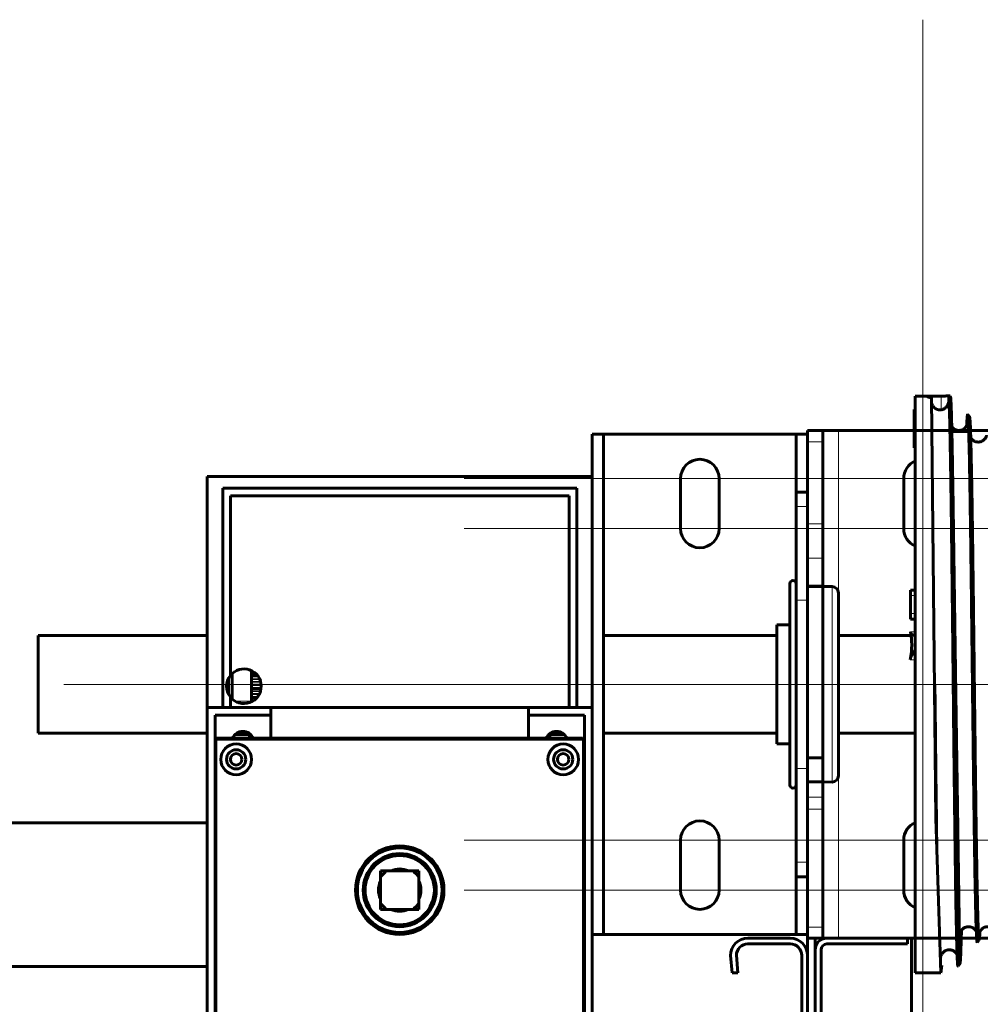
# Model space of a CAD drawing. Units: millimetres. Extents: x 0 to 840, y 0 to 594.
# Drawn here: x 509 to 513, y 252 to 256 of the extents above; entities that cross this region are included whole.
import ezdxf

# ---------------------------------------------------------------- set-up
doc = ezdxf.new("R2010")
doc.units = ezdxf.units.MM
for name, pattern in [('K5LT_AXLED', [19.5, 15, -1.5, 1.5, -1.5]), ('K5LT_BASIC', [0]), ('K5LT_THIN', [0])]:
    doc.linetypes.add(name, pattern=pattern)
doc.layers.add('Системный слой', color=7, linetype='Continuous')

# ---------------------------------------------------------------- blocks, each defined once
blk = doc.blocks.new('U299')
at = {"layer": 'Системный слой', "color": 5, "linetype": 'K5LT_BASIC', "lineweight": 60, "true_color": 0x0000ff}
for p, q in [((512.3745, 252.1148), (512.567, 252.1148)), ((512.3745, 252.0885), (512.567, 252.0885)), ((512.2958, 252.036), (512.3027, 251.9573)), ((512.3221, 252.0371), (512.329, 251.9573)), ((512.6195, 252.036), (512.6195, 251.4935)), ((512.6458, 252.036), (512.6458, 251.4935)), ((512.3027, 251.9573), (512.329, 251.9573)), ((512.2958, 251.4935), (512.3027, 251.5723)), ((512.329, 251.5723), (512.3027, 251.5723)), ((512.3221, 251.4925), (512.329, 251.5723)), ((512.567, 251.441), (512.3745, 251.441)), ((512.567, 251.4148), (512.3745, 251.4148))]:
    blk.add_line(p, q, dxfattribs=at)
for centre, radius, start, end in [((512.3745, 252.036), 0.0788, 90, 180), ((512.567, 252.036), 0.0788, 0, 90), ((512.3745, 252.036), 0.0525, 90, 178.8753), ((512.567, 252.036), 0.0525, 0, 90), ((512.3745, 251.4935), 0.0788, 180, 270), ((512.3745, 251.4935), 0.0525, 181.1247, 270), ((512.567, 251.4935), 0.0525, 270, 0), ((512.567, 251.4935), 0.0788, 270, 0)]:
    blk.add_arc(centre, radius, start, end, dxfattribs=at)
blk = doc.blocks.new('U300')
at = {"layer": 'Системный слой', "color": 5, "linetype": 'K5LT_BASIC', "lineweight": 60, "true_color": 0x0000ff}
for p, q in [((512.7333, 252.1148), (513.1008, 252.1148)), ((513.1008, 252.0885), (513.1008, 252.1148)), ((512.6808, 251.5537), (512.6808, 252.0623)), ((512.707, 251.5537), (512.707, 252.0623)), ((512.7333, 252.0885), (513.1008, 252.0885)), ((512.7655, 251.3085), (512.685, 251.5298)), ((512.7902, 251.3174), (512.7097, 251.5388)), ((513.1095, 251.3727), (513.0064, 251.2695)), ((513.1281, 251.3541), (513.0249, 251.2509)), ((513.1281, 251.3541), (513.1095, 251.3727))]:
    blk.add_line(p, q, dxfattribs=at)
for centre, radius, start, end in [((512.7333, 252.0623), 0.0525, 90, 180), ((512.7333, 252.0623), 0.0262, 90, 180), ((512.7508, 251.5537), 0.07, 180, 199.9883), ((512.7508, 251.5537), 0.0437, 180, 199.9883), ((512.9135, 251.3623), 0.1575, 199.9883, 315), ((512.9135, 251.3623), 0.1313, 199.9883, 315)]:
    blk.add_arc(centre, radius, start, end, dxfattribs=at)
blk = doc.blocks.new('U301')
at = {"layer": 'Системный слой', "color": 30, "linetype": 'K5LT_AXLED', "lineweight": 18, "true_color": 0xff8000}
for p, q in [((513.1708, 256.2935), (513.1708, 251.891)), ((513.1708, 254.6485), (513.1708, 250.246)), ((511.0833, 254.206), (515.2583, 254.206)), ((512.7108, 254.206), (516.8858, 254.206)), ((511.0833, 253.9785), (515.2583, 253.9785)), ((512.7108, 253.9785), (516.8858, 253.9785)), ((510.6458, 253.2698), (517.3233, 253.2698)), ((511.0833, 252.561), (515.2583, 252.561)), ((512.7108, 252.561), (516.8858, 252.561)), ((511.0833, 252.3335), (515.2583, 252.3335)), ((512.7108, 252.3335), (516.8858, 252.3335))]:
    blk.add_line(p, q, dxfattribs=at)
at = {"layer": 'Системный слой', "color": 5, "linetype": 'K5LT_BASIC', "lineweight": 60, "true_color": 0x0000ff}
for p, q in [((512.6458, 254.4248), (512.7158, 254.4248)), ((512.6458, 254.3738), (512.6458, 254.4248)), ((512.7858, 254.4248), (512.7158, 254.4248)), ((512.7158, 254.3738), (512.7158, 254.4248)), ((515.1833, 254.4248), (512.7858, 254.4248)), ((512.6458, 254.3738), (512.6458, 253.9997)), ((512.7158, 253.9997), (512.7158, 254.3738)), ((513.0833, 254.206), (513.0833, 253.9785)), ((512.6458, 253.8442), (512.6458, 253.9997)), ((512.7158, 253.8442), (512.7158, 253.9997)), ((512.6458, 253.716), (512.6458, 253.8442)), ((512.7158, 253.716), (512.7158, 253.8442)), ((512.7158, 253.716), (512.6458, 253.716)), ((512.6458, 253.716), (512.6458, 252.9354)), ((512.7158, 253.716), (512.7158, 252.9354)), ((512.6458, 252.9354), (512.7158, 252.9354)), ((512.6458, 252.9354), (512.6458, 252.8304)), ((512.7158, 252.9354), (512.7158, 252.8304)), ((512.6458, 252.8304), (512.6458, 252.7564)), ((512.7158, 252.8304), (512.7158, 252.7564)), ((512.6458, 252.7564), (512.6458, 252.7024)), ((512.7158, 252.7564), (512.7158, 252.7024)), ((512.6458, 252.7024), (512.6458, 252.1658)), ((512.7158, 252.1658), (512.7158, 252.7024)), ((513.0833, 252.561), (513.0833, 252.3335)), ((512.6458, 252.1148), (512.6458, 252.1658)), ((512.7158, 252.1148), (512.7158, 252.1658)), ((512.6458, 252.1148), (512.7158, 252.1148)), ((512.7158, 252.1148), (512.7858, 252.1148)), ((512.7858, 252.1148), (515.1833, 252.1148))]:
    blk.add_line(p, q, dxfattribs=at)
at = {"layer": 'Системный слой', "color": 7, "linetype": 'K5LT_THIN', "lineweight": 18}
for p, q in [((512.7858, 254.4248), (512.7858, 252.1148)), ((512.6458, 254.3738), (512.7158, 254.3738)), ((512.6458, 253.9997), (512.7158, 253.9997)), ((512.6458, 253.8442), (512.7158, 253.8442)), ((512.6458, 252.8304), (512.7158, 252.8304)), ((512.6458, 252.7564), (512.7158, 252.7564)), ((512.6458, 252.7024), (512.7158, 252.7024)), ((512.6458, 252.1658), (512.7158, 252.1658))]:
    blk.add_line(p, q, dxfattribs=at)
at = {"layer": 'Системный слой', "color": 5, "linetype": 'K5LT_BASIC', "lineweight": 60, "true_color": 0x0000ff}
for centre, start, end in [((513.1708, 254.206), 113.5782, 180), ((513.1708, 253.9785), 180, 246.4218), ((513.1708, 252.561), 113.5782, 180), ((513.1708, 252.3335), 180, 246.4218), ((513.1708, 252.3335), 323.5841, 324.5588)]:
    blk.add_arc(centre, 0.0875, start, end, dxfattribs=at)
blk = doc.blocks.new('U519')
at = {"layer": 'Системный слой', "color": 5, "linetype": 'K5LT_BASIC', "lineweight": 60, "true_color": 0x0000ff}
for p, q in [((511.6658, 254.2148), (509.9158, 254.2148)), ((509.9158, 254.2148), (509.9158, 253.1648)), ((511.6658, 254.2148), (511.6658, 253.1648)), ((509.9858, 254.1623), (511.5958, 254.1623)), ((509.9858, 253.1648), (509.9858, 254.1623)), ((511.5958, 254.1623), (511.5958, 253.1648)), ((510.0208, 254.1273), (510.0208, 253.3105)), ((511.5608, 254.1273), (510.0208, 254.1273)), ((511.5608, 253.1648), (511.5608, 254.1273)), ((510.0295, 253.3197), (510.0295, 253.2023)), ((510.117, 253.3316), (510.117, 253.1931)), ((510.012, 253.225), (510.012, 253.2971)), ((510.1446, 253.3088), (510.117, 253.3088)), ((510.1602, 253.251), (510.117, 253.251)), ((510.0208, 253.2115), (510.0208, 253.1648)), ((510.1425, 253.2106), (510.117, 253.2106)), ((510.117, 253.1931), (510.117, 253.1905)), ((509.9158, 253.1648), (510.2045, 253.1648)), ((509.9158, 251.4148), (509.9158, 253.1648)), ((511.377, 253.1648), (510.2045, 253.1648)), ((510.2045, 253.1298), (510.2045, 253.1648)), ((511.377, 253.1648), (511.6658, 253.1648)), ((511.377, 253.1648), (511.377, 253.1298)), ((511.6658, 253.1648), (511.6658, 251.4148)), ((509.9508, 253.1298), (510.2045, 253.1298)), ((509.9508, 253.016), (509.9508, 253.1298)), ((510.2045, 253.1298), (510.2045, 253.0248)), ((511.377, 253.1298), (511.6308, 253.1298)), ((511.377, 253.0248), (511.377, 253.1298)), ((511.6308, 253.1298), (511.6308, 253.016)), ((510.0429, 253.0423), (510.1083, 253.0423)), ((510.1083, 253.0423), (510.1083, 253.0248)), ((511.4733, 253.0423), (511.5387, 253.0423)), ((511.4733, 253.0248), (511.4733, 253.0423)), ((509.9508, 253.016), (509.9508, 251.476)), ((509.9508, 253.016), (509.9508, 251.476)), ((511.622, 253.0248), (509.9595, 253.0248)), ((511.622, 253.0248), (509.9595, 253.0248)), ((511.6308, 251.476), (511.6308, 253.016)), ((511.6308, 251.476), (511.6308, 253.016)), ((510.7328, 252.421), (510.7033, 252.421)), ((510.7033, 252.3916), (510.7033, 252.421)), ((510.8488, 252.421), (510.7328, 252.421)), ((510.8488, 252.421), (510.8783, 252.421)), ((510.8783, 252.3916), (510.8783, 252.421)), ((510.7033, 252.3916), (510.7033, 252.2755)), ((510.8783, 252.2755), (510.8783, 252.3916)), ((510.7033, 252.2755), (510.7033, 252.246)), ((510.7328, 252.246), (510.7033, 252.246)), ((510.7328, 252.246), (510.8488, 252.246)), ((510.8783, 252.246), (510.8488, 252.246)), ((510.8783, 252.2755), (510.8783, 252.246))]:
    blk.add_line(p, q, dxfattribs=at)
at = {"layer": 'Системный слой', "color": 7, "linetype": 'K5LT_THIN', "lineweight": 18}
for p, q in [((510.1184, 253.3309), (510.117, 253.3309)), ((510.1329, 253.3212), (510.117, 253.3212)), ((510.1389, 253.3156), (510.117, 253.3156)), ((510.1469, 253.3057), (510.117, 253.3057)), ((510.153, 253.2953), (510.117, 253.2953)), ((510.1547, 253.2915), (510.117, 253.2915)), ((510.1548, 253.2912), (510.117, 253.2912)), ((510.1579, 253.2824), (510.117, 253.2824)), ((510.1592, 253.2767), (510.117, 253.2767)), ((510.1605, 253.2683), (510.117, 253.2683)), ((510.1605, 253.2683), (510.117, 253.2683)), ((510.1607, 253.2648), (510.117, 253.2648)), ((510.1605, 253.2543), (510.117, 253.2543)), ((510.1588, 253.2434), (510.117, 253.2434)), ((510.1573, 253.2377), (510.117, 253.2377)), ((510.1537, 253.2285), (510.117, 253.2285)), ((510.1535, 253.2278), (510.117, 253.2278)), ((510.1515, 253.2239), (510.117, 253.2239)), ((510.117, 253.1931), (510.0422, 253.1931)), ((510.1449, 253.2136), (510.117, 253.2136)), ((510.1371, 253.2048), (510.117, 253.2048)), ((510.1308, 253.1992), (510.117, 253.1992)), ((509.9508, 253.016), (509.9595, 253.016)), ((509.9595, 253.016), (509.9595, 253.0248)), ((511.622, 253.016), (509.9595, 253.016)), ((509.9595, 253.016), (509.9595, 251.476)), ((511.622, 253.0248), (511.622, 253.016)), ((511.622, 253.016), (511.6308, 253.016)), ((511.622, 251.476), (511.622, 253.016))]:
    blk.add_line(p, q, dxfattribs=at)
at = {"layer": 'Системный слой', "color": 30, "linetype": 'K5LT_AXLED', "lineweight": 18, "true_color": 0xff8000}
blk.add_line((509.7371, 253.2698), (511.8196, 253.2698), dxfattribs=at)
at = {"layer": 'Системный слой', "color": 5, "linetype": 'K5LT_BASIC', "lineweight": 60, "true_color": 0x0000ff}
for centre, radius in [((510.047, 252.9285), 0.07), ((511.5345, 252.9285), 0.07), ((510.047, 252.9285), 0.0437), ((510.047, 252.9285), 0.0262), ((511.5345, 252.9285), 0.0437), ((511.5345, 252.9285), 0.0262), ((510.7908, 252.3335), 0.2013), ((510.7908, 252.3335), 0.1925), ((510.7908, 252.3335), 0.1663), ((510.7908, 252.3335), 0.1575)]:
    blk.add_circle(centre, radius, dxfattribs=at)
for centre, radius, start, end in [((510.082, 253.261), 0.0788, 0, 141.0576), ((510.082, 253.261), 0.0788, 141.0576, 218.9424), ((510.082, 253.261), 0.0788, 218.9424, 0), ((510.0777, 253.0029), 0.0525, 24.6243, 155.3757), ((511.5039, 253.0029), 0.0525, 24.6243, 155.3757), ((509.9595, 253.016), 0.00875, 90, 180), ((509.9595, 253.016), 0.00875, 90, 180), ((511.622, 253.016), 0.00875, 0, 90), ((511.622, 253.016), 0.00875, 0, 90), ((510.7908, 252.3335), 0.105, 123.5573, 146.4427), ((510.7908, 252.3335), 0.0963, 65.38, 114.62), ((510.7908, 252.3335), 0.105, 33.5573, 56.4427), ((510.7908, 252.3335), 0.0963, 155.38, 204.62), ((510.7908, 252.3335), 0.0963, 335.38, 24.62), ((510.7908, 252.3335), 0.105, 213.5573, 236.4427), ((510.7908, 252.3335), 0.0963, 245.38, 293.938), ((510.7908, 252.3335), 0.0963, 293.938, 294.62), ((510.7908, 252.3335), 0.105, 303.5573, 326.4427)]:
    blk.add_arc(centre, radius, start, end, dxfattribs=at)
blk = doc.blocks.new('U520')
at = {"layer": 'Системный слой', "color": 5, "linetype": 'K5LT_BASIC', "lineweight": 60, "true_color": 0x0000ff}
for p, q in [((511.6658, 254.4073), (511.7183, 254.4073)), ((511.6658, 254.4073), (511.6658, 253.7773)), ((511.7183, 254.4073), (511.7183, 253.7773)), ((511.7708, 254.4073), (511.7183, 254.4073)), ((512.5408, 254.4073), (511.7708, 254.4073)), ((512.5933, 254.4073), (512.5408, 254.4073)), ((512.5933, 254.2323), (512.5933, 254.4073)), ((512.6458, 254.4073), (512.5933, 254.4073)), ((512.6458, 254.2323), (512.6458, 254.4073)), ((512.5933, 252.3073), (512.5933, 254.2323)), ((512.6458, 252.3073), (512.6458, 254.2323)), ((512.0683, 254.206), (512.0683, 253.9785)), ((512.2433, 253.9785), (512.2433, 254.206)), ((511.6658, 253.7773), (511.6658, 253.3573)), ((511.7183, 253.7773), (511.7183, 253.3573)), ((511.6658, 253.3573), (511.6658, 253.1823)), ((511.7183, 253.3573), (511.7183, 253.1823)), ((511.6658, 253.1823), (511.6658, 252.7623)), ((511.7183, 253.1823), (511.7183, 252.7623)), ((511.6658, 252.7623), (511.6658, 252.1323)), ((511.7183, 252.7623), (511.7183, 252.1323)), ((512.0683, 252.561), (512.0683, 252.3335)), ((512.2433, 252.3335), (512.2433, 252.561)), ((512.5933, 252.3073), (512.5933, 252.1323)), ((512.6458, 252.1323), (512.6458, 252.3073)), ((511.6658, 252.1323), (511.7183, 252.1323)), ((511.7183, 252.1323), (511.7708, 252.1323)), ((511.7708, 252.1323), (512.5408, 252.1323)), ((512.5408, 252.1323), (512.5933, 252.1323)), ((512.6458, 252.1323), (512.5933, 252.1323))]:
    blk.add_line(p, q, dxfattribs=at)
for centre, start, end in [((512.1558, 254.206), 0, 180), ((512.1558, 253.9785), 180, 0), ((512.1558, 252.561), 0, 180), ((512.1558, 252.3335), 180, 0)]:
    blk.add_arc(centre, 0.0875, start, end, dxfattribs=at)

msp = doc.modelspace()

# ---------------------------------------------------------------- linework, layer by layer
at = {"layer": 'Системный слой', "color": 5, "linetype": 'K5LT_BASIC', "lineweight": 60, "true_color": 0x0000ff}
for p, q in [((513.1358, 254.58141), (513.1358, 251.95729)), ((513.1358, 254.58141), (513.25386, 254.58141)), ((513.1358, 254.58141), (513.19261, 254.58141)), ((513.19261, 254.58141), (513.19261, 254.57772)), ((513.20918, 254.5744), (513.22936, 252.65911)), ((513.28787, 254.56011), (513.28786, 254.57513)), ((513.29494, 254.58215), (513.29494, 254.57629)), ((513.13136, 254.34604), (513.13136, 254.52011)), ((513.1358, 254.52011), (513.13136, 254.52011)), ((513.3739, 254.49787), (513.38265, 254.48694)), ((513.37749, 254.42041), (513.30214, 254.42041)), ((513.1358, 254.34604), (513.13136, 254.34604)), ((513.30636, 253.44936), (513.30636, 254.17904)), ((513.30636, 254.17904), (513.32058, 253.2257)), ((512.6458, 254.14479), (512.5933, 254.14479)), ((512.5933, 254.07916), (512.5933, 254.14479)), ((512.6458, 253.6526), (512.6458, 254.14479)), ((512.5933, 253.6526), (512.5933, 254.07916)), ((512.5653, 252.97305), (512.5653, 253.72829)), ((512.7578, 253.71429), (512.6458, 253.71429)), ((512.7858, 253.00023), (512.7858, 253.68629)), ((513.11386, 253.67402), (513.11386, 253.69854)), ((513.1358, 253.69854), (513.11386, 253.69854)), ((513.11386, 253.59152), (513.11386, 253.67402)), ((512.5933, 252.88698), (512.5933, 253.6526)), ((512.6458, 252.93099), (512.6458, 253.6526)), ((513.11386, 253.56677), (513.11386, 253.59152)), ((512.5653, 253.54104), (512.5058, 253.54104)), ((512.5058, 253.09424), (512.5058, 253.54104)), ((512.7858, 253.09424), (512.7858, 253.54104)), ((513.11386, 253.56677), (513.1358, 253.56677)), ((509.1458, 253.49204), (509.1458, 253.04754)), ((509.9158, 253.49204), (509.1458, 253.49204)), ((512.12081, 253.49204), (511.7183, 253.49204)), ((512.12081, 253.49204), (512.5058, 253.49204)), ((512.7858, 253.49204), (513.11644, 253.49204)), ((513.32058, 253.2257), (513.3389, 251.99795)), ((512.5058, 252.99854), (512.5058, 253.09424)), ((512.7858, 252.99854), (512.7858, 253.09424)), ((509.1458, 253.04754), (509.9158, 253.04754)), ((511.7183, 253.04754), (512.12081, 253.04754)), ((511.9458, 253.04754), (512.12081, 253.04754)), ((512.12081, 253.04754), (512.5058, 253.04754)), ((512.7858, 253.04754), (513.1358, 253.04754)), ((512.5653, 252.99854), (512.5058, 252.99854)), ((512.7858, 252.85329), (512.7858, 253.00023)), ((512.5653, 252.81129), (512.5653, 252.97305)), ((512.6458, 252.93099), (512.6458, 252.82601)), ((512.5933, 252.46041), (512.5933, 252.88698)), ((512.6458, 252.82601), (512.6458, 252.752)), ((512.7578, 252.82529), (512.6458, 252.82601)), ((512.6458, 252.752), (512.6458, 252.39479)), ((509.9158, 252.64044), (505.08952, 252.64044)), ((513.22936, 252.65911), (513.2514, 251.95729)), ((512.5933, 252.39479), (512.5933, 252.46041)), ((512.6458, 252.39479), (512.5933, 252.39479)), ((512.6458, 204.25229), (512.6458, 252.11479)), ((512.6808, 252.11479), (512.6808, 204.25229)), ((513.1183, 204.25229), (513.1183, 252.11479)), ((513.33891, 252.12797), (513.34086, 252.13927)), ((513.41765, 252.09639), (513.4264, 252.10733)), ((509.9158, 251.98592), (507.01452, 251.98592)), ((513.2514, 251.95729), (513.25637, 251.99281)), ((513.33015, 251.98702), (513.3389, 251.99795)), ((513.3389, 251.99795), (513.33891, 251.99798)), ((513.1358, 251.95729), (513.2514, 251.95729))]:
    msp.add_line(p, q, dxfattribs=at)
at = {"layer": 'Системный слой', "color": 7, "linetype": 'K5LT_THIN', "lineweight": 18}
for p, q in [((513.25386, 254.58141), (513.25386, 254.51869)), ((512.6458, 254.07916), (512.5933, 254.07916)), ((512.7578, 253.71429), (512.7578, 252.98211)), ((513.1358, 253.67402), (513.11386, 253.67402)), ((512.6458, 253.6526), (512.5933, 253.6526)), ((513.1358, 253.59152), (513.11386, 253.59152)), ((513.11427, 253.50867), (513.1358, 253.50884)), ((513.11318, 253.38192), (513.1358, 253.38192)), ((512.7578, 252.98211), (512.7578, 252.82529)), ((512.6458, 252.88698), (512.5933, 252.88698)), ((512.6458, 252.82601), (512.7158, 252.82601)), ((512.6458, 252.46041), (512.5933, 252.46041)), ((513.33891, 252.12797), (513.34086, 252.13927)), ((513.33891, 251.99798), (513.33891, 252.12797))]:
    msp.add_line(p, q, dxfattribs=at)
at = {"layer": 'Системный слой', "color": 30, "linetype": 'K5LT_AXLED', "lineweight": 18, "true_color": 0xff8000}
msp.add_line((509.2633, 253.26979), (561.47579, 253.26979), dxfattribs=at)
at = {"layer": 'Системный слой', "color": 5, "linetype": 'K5LT_BASIC', "lineweight": 60, "true_color": 0x0000ff}
for centre, radius, start, end in [((513.24872, 254.55739), 0.03905, 251.54624, 277.56509), ((512.5793, 253.72829), 0.014, 0, 180), ((512.7578, 253.68629), 0.028, 0, 90), ((512.7578, 252.85329), 0.028, 270, 0), ((512.5793, 252.81129), 0.014, 180, 0)]:
    msp.add_arc(centre, radius, start, end, dxfattribs=at)
for centre, major_axis, ratio, start_param, end_param in [((512.81402, 253.26979), (0.2418, 0.33191), 0.5630198, 5.4195208, 5.8296736), ((513.15696, 253.54383), (0.03539, 0.04857), 0.5630198, 2.6971154, 3.4930992), ((513.15696, 253.54383), (0.03539, 0.04857), 0.5630198, 3.4930992, 3.5616021), ((513.15696, 253.39833), (0.03539, 0.04857), 0.5630198, 1.4056606, 2.2779282), ((513.37828, 252.12796), (-0.02469, 0.03067), 0.999752, 0.2117939, 0.8928384)]:
    msp.add_ellipse(centre, major_axis=major_axis, ratio=ratio, start_param=start_param, end_param=end_param, dxfattribs=at)
for points in [[(513.19261, 254.57772), (513.19258, 254.57762), (513.19273, 254.57736), (513.19363, 254.57686), (513.1952, 254.57637), (513.1974, 254.57588), (513.20026, 254.57541), (513.20348, 254.57497), (513.20799, 254.5745), (513.20934, 254.57438), (513.20918, 254.5744)], [(513.29494, 254.58215), (513.29516, 254.58215), (513.29462, 254.58213), (513.29194, 254.58203), (513.289, 254.58193), (513.28541, 254.58183), (513.28135, 254.58172), (513.27684, 254.58163), (513.272, 254.58154), (513.26679, 254.58147), (513.26165, 254.58143), (513.25542, 254.58141), (513.25363, 254.5814), (513.25386, 254.58141)], [(513.30636, 253.44936), (513.30592, 253.4905), (513.30504, 253.57224), (513.30372, 253.69214), (513.3024, 253.80823), (513.30108, 253.91947), (513.29975, 254.02486), (513.29843, 254.12345), (513.29711, 254.21435), (513.29579, 254.29675), (513.29447, 254.3699), (513.29314, 254.43314), (513.29182, 254.4859), (513.2905, 254.52772), (513.28918, 254.55821), (513.2883, 254.5708), (513.28786, 254.57513)], [(513.29642, 254.57683), (513.29683, 254.57328), (513.29766, 254.56269), (513.2989, 254.5365), (513.30015, 254.50022), (513.30139, 254.45414), (513.30263, 254.39863), (513.30388, 254.33412), (513.30512, 254.26113), (513.30595, 254.20721), (513.30636, 254.17904)], [(513.25386, 254.51869), (513.25356, 254.51859), (513.25505, 254.5188), (513.26049, 254.52008), (513.26475, 254.52188), (513.26889, 254.52422), (513.27256, 254.52695), (513.2758, 254.52998), (513.27859, 254.5332), (513.28095, 254.53655), (513.28288, 254.53987), (513.28456, 254.54347), (513.28583, 254.54694), (513.28678, 254.55036), (513.28742, 254.55366), (513.28779, 254.55691), (513.28787, 254.55905), (513.28787, 254.56011)], [(513.36969, 254.44729), (513.37016, 254.45904), (513.3711, 254.47854), (513.3725, 254.49547), (513.37343, 254.49845), (513.3739, 254.49787)], [(513.3739, 254.49787), (513.37433, 254.49734), (513.37518, 254.49278), (513.37647, 254.47557), (513.37775, 254.44817), (513.37904, 254.41083), (513.38032, 254.3639), (513.38161, 254.30779), (513.38289, 254.24301), (513.38418, 254.17014), (513.38546, 254.08981), (513.38674, 254.00273), (513.38803, 253.90965), (513.38931, 253.81139), (513.3906, 253.70878), (513.39188, 253.60272), (513.39317, 253.49411), (513.39445, 253.38388), (513.39531, 253.30995), (513.39574, 253.27303)], [(513.38265, 254.48694), (513.38308, 254.4864), (513.38393, 254.48187), (513.38522, 254.4648), (513.3865, 254.43762), (513.38779, 254.40059), (513.38907, 254.35405), (513.39036, 254.29842), (513.39164, 254.2342), (513.39293, 254.16195), (513.39421, 254.08232), (513.39549, 253.99599), (513.39678, 253.90372), (513.39806, 253.80631), (513.39935, 253.70461), (513.40063, 253.59948), (513.40192, 253.49183), (513.4032, 253.38259), (513.40406, 253.30932), (513.40449, 253.27273)], [(513.30636, 253.44936), (513.3068, 253.40816), (513.30769, 253.32532), (513.30901, 253.20088), (513.31033, 253.07738), (513.31165, 252.95591), (513.31297, 252.83758), (513.31429, 252.72342), (513.31561, 252.61447), (513.31694, 252.51169), (513.31826, 252.41598), (513.31958, 252.32819), (513.3209, 252.24909), (513.32222, 252.17936), (513.32354, 252.11962), (513.32486, 252.07037), (513.32619, 252.03202), (513.32751, 252.0049), (513.32883, 251.98922), (513.32971, 251.98647), (513.33015, 251.98702)], [(513.39574, 253.27303), (513.39617, 253.23598), (513.39703, 253.16197), (513.39831, 253.05218), (513.3996, 252.94454), (513.40089, 252.83998), (513.40218, 252.73938), (513.40347, 252.64358), (513.40476, 252.5534), (513.40605, 252.46958), (513.40734, 252.39284), (513.40863, 252.32381), (513.40992, 252.26306), (513.4112, 252.21108), (513.41249, 252.1683), (513.41378, 252.13506), (513.41507, 252.11161), (513.41636, 252.09814), (513.41722, 252.09586), (513.41765, 252.09639)], [(513.40449, 253.27273), (513.40492, 253.23602), (513.40578, 253.1627), (513.40707, 253.05393), (513.40835, 252.94731), (513.40964, 252.84373), (513.41093, 252.74407), (513.41222, 252.64918), (513.41351, 252.55986), (513.4148, 252.47685), (513.41609, 252.40085), (513.41738, 252.33248), (513.41867, 252.27232), (513.41995, 252.22085), (513.42124, 252.17849), (513.42253, 252.14558), (513.42382, 252.12237), (513.42511, 252.10904), (513.42597, 252.10679), (513.4264, 252.10733)], [(513.33891, 251.99798), (513.33936, 251.99859), (513.34025, 252.00372), (513.34159, 252.02303), (513.34292, 252.05375), (513.34426, 252.09555), (513.34515, 252.13055), (513.3456, 252.14974)], [(513.4264, 252.10733), (513.42676, 252.10779), (513.42749, 252.11107), (513.42858, 252.12306), (513.4293, 252.13572), (513.42967, 252.14318)]]:
    msp.add_open_spline(points, degree=3, dxfattribs=at)
for points, knots in [([(513.28786, 254.57513), (513.28824, 254.57518), (513.28918, 254.5753), (513.29066, 254.57553), (513.29168, 254.57569), (513.29278, 254.57589), (513.29385, 254.57611), (513.29476, 254.57633), (513.29543, 254.57651), (513.29598, 254.57668), (513.29627, 254.57678), (513.29642, 254.57683)], [0, 0, 0, 0, 3, 4, 5.1111111, 6.3333333, 7.6666667, 8.8888889, 10, 10.8333333, 12, 12, 12, 12]), ([(513.21085, 254.54785), (513.21125, 254.54646), (513.21217, 254.5438), (513.21396, 254.5399), (513.21616, 254.53615), (513.21866, 254.53274), (513.22118, 254.52994), (513.22332, 254.52793), (513.22512, 254.52644), (513.22668, 254.52527), (513.22818, 254.52427), (513.22955, 254.52343), (513.23084, 254.52272), (513.23211, 254.52208), (513.23335, 254.52151), (513.23447, 254.52104), (513.23529, 254.52073), (513.23585, 254.52053), (513.23621, 254.52041), (513.23633, 254.52037), (513.23636, 254.52036)], [0, 0, 0, 0, 2.482763, 4.7598246, 7.0798497, 9.3998747, 11.2924137, 12.7574665, 13.754218, 14.7101543, 15.5529382, 16.3233849, 16.9899726, 17.6250384, 18.2965771, 18.9659676, 19.5745547, 20.0658313, 20.521428, 21, 21, 21, 21]), ([(513.37219, 254.45485), (513.37218, 254.45485), (513.37219, 254.45476), (513.372, 254.45383), (513.37142, 254.45164), (513.37001, 254.44744), (513.36654, 254.44152), (513.36302, 254.4372), (513.35923, 254.43365), (513.35512, 254.43071), (513.35072, 254.42834), (513.34609, 254.42656), (513.3413, 254.42538), (513.3364, 254.42482), (513.33149, 254.42486), (513.32663, 254.42552), (513.32189, 254.42678), (513.31737, 254.42861), (513.31312, 254.43098), (513.30923, 254.43383), (513.30575, 254.4371), (513.30328, 254.44008), (513.30205, 254.44185), (513.30163, 254.44248)], [0, 0, 0, 0, 2.2477929, 4.4914614, 6.73513, 9.4681757, 10.8571771, 11.9022623, 12.8180321, 13.6744911, 14.4996305, 15.3060932, 16.102061, 16.892321, 17.6800989, 18.4679858, 19.2585721, 20.0550539, 20.8620934, 21.6873665, 22.5446811, 23.4605362, 24, 24, 24, 24]), ([(513.45984, 254.40208), (513.45982, 254.40203), (513.4598, 254.40182), (513.45953, 254.40057), (513.45878, 254.39796), (513.45697, 254.3934), (513.45358, 254.388), (513.45002, 254.38386), (513.44617, 254.38043), (513.44201, 254.3776), (513.43757, 254.37535), (513.43291, 254.37368), (513.4281, 254.37261), (513.4232, 254.37216), (513.41829, 254.37232), (513.41345, 254.37309), (513.40875, 254.37445), (513.40427, 254.37638), (513.40008, 254.37884), (513.39625, 254.38178), (513.39285, 254.38513), (513.38999, 254.38874), (513.3886, 254.391), (513.388, 254.39206)], [0, 0, 0, 0, 2.2621136, 4.5181625, 6.7742115, 9.0214559, 10.3211596, 11.3378818, 12.2441109, 13.0987966, 13.9233964, 14.7316955, 15.530868, 16.3251936, 17.117658, 17.9107918, 18.7072666, 19.5105373, 20.3258246, 21.1619463, 22.0350523, 22.976482, 24, 24, 24, 24]), ([(513.317, 253.27197), (513.31718, 253.25665), (513.31794, 253.19328), (513.31927, 253.08244), (513.32099, 252.94236), (513.32271, 252.80769), (513.32443, 252.68049), (513.32615, 252.56267), (513.32787, 252.45602), (513.3296, 252.36214), (513.33132, 252.28245), (513.33305, 252.2181), (513.33477, 252.17033), (513.33637, 252.14145), (513.33775, 252.12903), (513.33856, 252.12753), (513.33891, 252.12797)], [0, 0, 0, 0, 0.4251923, 1.759309, 3.0940145, 4.4293061, 5.765197, 7.1016668, 8.4387478, 9.776435, 11.1146871, 12.4526835, 13.7938853, 15.112017, 16.1819434, 17, 17, 17, 17]), ([(513.34046, 252.13751), (513.34047, 252.1375), (513.34046, 252.13758), (513.34066, 252.13852), (513.34125, 252.14074), (513.34271, 252.14498), (513.34615, 252.1508), (513.34967, 252.15509), (513.35341, 252.15858), (513.35615, 252.16054), (513.35752, 252.16139)], [0, 0, 0, 0, 1.8278761, 3.6521582, 5.4764403, 7.6278982, 8.7463318, 9.5920189, 10.3339112, 11, 11, 11, 11]), ([(513.41344, 252.14479), (513.41308, 252.14556), (513.41202, 252.14763), (513.40962, 252.15146), (513.40606, 252.1556), (513.40221, 252.15903), (513.39804, 252.16186), (513.3936, 252.16411), (513.38894, 252.16578), (513.38413, 252.16684), (513.37923, 252.16729), (513.37432, 252.16713), (513.36948, 252.16636), (513.36478, 252.165), (513.3603, 252.16306), (513.35611, 252.1606), (513.35229, 252.15766), (513.34955, 252.15496), (513.34813, 252.1533), (513.34769, 252.15276)], [0, 0, 0, 0, 1.2759927, 3.0848176, 4.5003891, 5.7620724, 6.952724, 8.1013418, 9.2271906, 10.3402861, 11.4465974, 12.5502849, 13.6548719, 14.7640757, 15.8827003, 17.0180006, 18.1822234, 19.3977871, 20, 20, 20, 20]), ([(513.42796, 252.13751), (513.42797, 252.1375), (513.42796, 252.13758), (513.42816, 252.13852), (513.42875, 252.14074), (513.43021, 252.14498), (513.43365, 252.1508), (513.43717, 252.15509), (513.44096, 252.15862), (513.44507, 252.16154), (513.44946, 252.1639), (513.45409, 252.16566), (513.45889, 252.16683), (513.46378, 252.16739), (513.4687, 252.16733), (513.47356, 252.16666), (513.47828, 252.16539), (513.4828, 252.16355), (513.48704, 252.16118), (513.49093, 252.15832), (513.49439, 252.15504), (513.49737, 252.15145), (513.49981, 252.14766), (513.50165, 252.14391), (513.50289, 252.14048), (513.50338, 252.13852), (513.50352, 252.13788), (513.50355, 252.13772)], [0, 0, 0, 0, 1.9722218, 3.9406015, 5.9089812, 8.2305879, 9.4373862, 10.3498559, 11.1503172, 11.8994409, 12.6218375, 13.3291886, 14.0274935, 14.7208069, 15.411964, 16.1032419, 16.7969156, 17.4957781, 18.2038879, 18.9279076, 19.6798104, 20.4826112, 21.3823389, 22.4715569, 23.9405858, 26.1672802, 28, 28, 28, 28]), ([(513.32596, 252.03982), (513.32572, 252.04033), (513.3248, 252.04216), (513.32274, 252.04565), (513.31921, 252.04996), (513.31541, 252.0535), (513.31129, 252.05643), (513.30689, 252.05878), (513.30225, 252.06055), (513.29745, 252.06172), (513.29256, 252.06227), (513.28764, 252.06221), (513.28277, 252.06154), (513.27804, 252.06027), (513.27352, 252.05842), (513.26928, 252.05605), (513.2654, 252.05318), (513.26193, 252.0499), (513.25894, 252.04629), (513.2565, 252.04249), (513.25466, 252.03871), (513.25341, 252.03525), (513.25287, 252.03311), (513.25271, 252.03227), (513.25269, 252.03214), (513.25268, 252.03212)], [0, 0, 0, 0, 0.6261367, 2.0516372, 3.127357, 4.0709438, 4.9538845, 5.8051064, 6.6377765, 7.4596164, 8.2755704, 9.0889708, 9.9025168, 10.7189072, 11.5414724, 12.3750693, 13.2276918, 14.113725, 15.0608163, 16.1241908, 17.4147143, 19.1558551, 21.8175433, 24.4530181, 26, 26, 26, 26])]:
    msp.add_open_spline(points, degree=3, knots=knots, dxfattribs=at)
at = {"layer": 'Системный слой', "color": 7, "linetype": 'K5LT_THIN', "lineweight": 18}
for points, knots in [([(513.28787, 254.56011), (513.28863, 254.55185), (513.29004, 254.52555), (513.29204, 254.4613), (513.29389, 254.38098), (513.2957, 254.28401), (513.29754, 254.16839), (513.29939, 254.03657), (513.30123, 253.89225), (513.30308, 253.73733), (513.30493, 253.57473), (513.30666, 253.41798), (513.30777, 253.31602), (513.30827, 253.27051)], [0, 0, 0, 0, 1.554267, 2.909861, 4.1199809, 5.3620794, 6.6418204, 7.9045386, 9.1720967, 10.4388848, 11.7065871, 12.9747349, 14, 14, 14, 14]), ([(513.3718, 254.45311), (513.37185, 254.45369), (513.37253, 254.46129), (513.37383, 254.46781), (513.37571, 254.45545), (513.37759, 254.42161), (513.37947, 254.36695), (513.38135, 254.29251), (513.38323, 254.1997), (513.38512, 254.09026), (513.387, 253.96621), (513.38889, 253.82987), (513.39077, 253.68374), (513.39266, 253.53054), (513.39431, 253.39256), (513.39534, 253.30647), (513.39573, 253.27325)], [0, 0, 0, 0, 0.1070028, 1.4409422, 2.7755088, 4.1107044, 5.4465306, 6.7829893, 8.1200824, 9.4578116, 10.7961787, 12.1351856, 13.4748342, 14.8151261, 16.1560636, 17, 17, 17, 17]), ([(513.22952, 253.27029), (513.22965, 253.25872), (513.23039, 253.19096), (513.23175, 253.06749), (513.23359, 252.90366), (513.23544, 252.74674), (513.23728, 252.59948), (513.23913, 252.46445), (513.24098, 252.34397), (513.24283, 252.24016), (513.24468, 252.15479), (513.24653, 252.08933), (513.24839, 252.0449), (513.25024, 252.02222), (513.2518, 252.02174), (513.25274, 252.03001), (513.25307, 252.03385)], [0, 0, 0, 0, 0.2740899, 1.6061414, 2.9387732, 4.2719844, 5.6057772, 6.9401528, 8.2751128, 9.6106587, 10.9467921, 12.2835145, 13.6208275, 14.9587326, 16.2972315, 17, 17, 17, 17]), ([(513.40449, 253.27273), (513.40504, 253.2278), (513.4062, 253.13217), (513.40799, 252.98798), (513.40984, 252.8431), (513.4117, 252.70578), (513.41355, 252.57844), (513.4154, 252.46335), (513.41726, 252.36253), (513.41911, 252.27778), (513.42097, 252.21059), (513.42282, 252.16216), (513.42468, 252.13334), (513.42652, 252.12468), (513.42775, 252.13226), (513.42836, 252.13928)], [0, 0, 0, 0, 1.1018038, 2.344704, 3.5876042, 4.8305044, 6.0734047, 7.3163049, 8.5592051, 9.8021053, 11.0450055, 12.2879058, 13.530806, 14.7737062, 16, 16, 16, 16])]:
    msp.add_open_spline(points, degree=3, knots=knots, dxfattribs=at)

# ---------------------------------------------------------------- block references
at = {"layer": 'Системный слой'}
for name in ['U301', 'U520', 'U519', 'U299', 'U300']:
    msp.add_blockref(name, (0, 0), dxfattribs=at)

doc.saveas('drawing.dxf')
